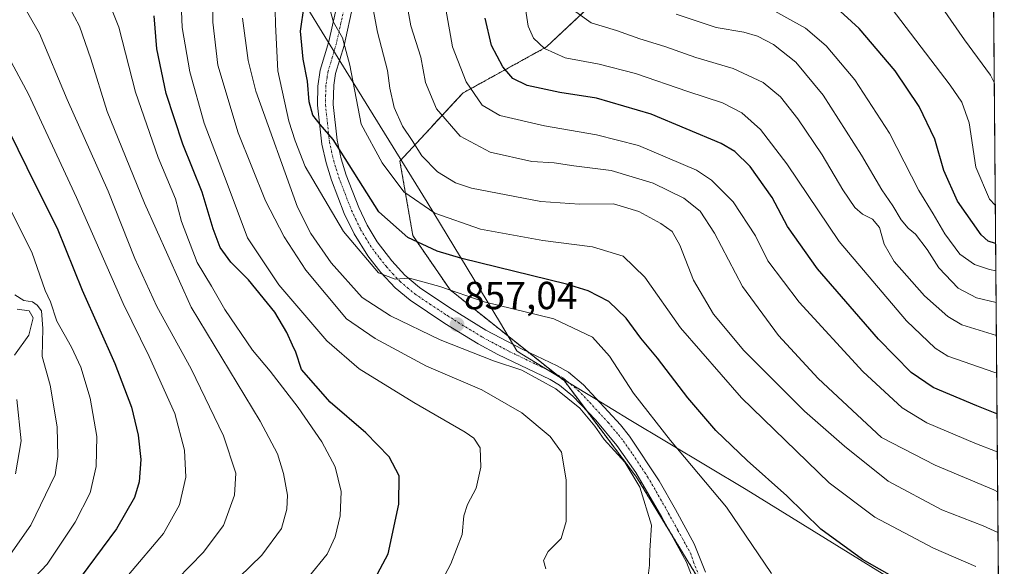
# Model space of a CAD drawing. Units: metres. Extents: x 552935 to 556379, y 4719381 to 4721721.
# Drawn here: x 556123 to 556376, y 4719600 to 4719740 of the extents above; entities that cross this region are included whole.
import ezdxf
from ezdxf.enums import TextEntityAlignment as Align

# ---------------------------------------------------------------- set-up
doc = ezdxf.new("R2010")
doc.units = ezdxf.units.M
doc.header["$MEASUREMENT"] = 0
doc.linetypes.add('TRAZO_Y_PUNTO', pattern=[1, 0.5, -0.25, 0, -0.25])
doc.linetypes.add('TRAZOS', pattern=[0.75, 0.5, -0.25])
for name, color, linetype, lineweight in [('Arbolado forestal', 92, 'TRAZOS', 0), ('Arbolado forestal CxS', 92, 'Continuous', 0), ('Camino', 19, 'Continuous', 0), ('Camino Cxs', 19, 'Continuous', 0), ('Camino eje', 39, 'TRAZO_Y_PUNTO', 13), ('Carátula', 7, 'Continuous', 5), ('Comarca CxS', 133, 'Continuous', 0), ('Comunidad Autónoma CxS', 142, 'Continuous', 0), ('Curva de nivel maestra', 36, 'Continuous', 30), ('Curva de nivel normal', 36, 'Continuous', 0), ('Entidad de ámbito territorial', 19, 'Continuous', 0), ('Entidad de ámbito territorial CxS', 92, 'Continuous', 0), ('Espacio natural protegido CxS', 2, 'Continuous', 0), ('Municipio CxS', 142, 'Continuous', 0), ('Provincia CxS', 1, 'Continuous', 0), ('Punto de cota en terreno', 7, 'Continuous', 0), ('Rótulo de punto de cota en terreno', 19, 'Continuous', 0)]:
    doc.layers.add(name, color=color, linetype=linetype, lineweight=lineweight)
doc.styles.add('Arial', font='txt', dxfattribs={"height": 0.2})

# ---------------------------------------------------------------- blocks, each defined once
blk = doc.blocks.new('*U163')
at = {"layer": 'Curva de nivel normal', "color": 36, "linetype": 'Continuous', "lineweight": 0}
blk.add_polyline3d([(556116.57, 4719737.83, 895), (556125.48, 4719721.39, 895), (556137.76, 4719694.94, 895), (556149.78, 4719667.79, 895), (556156.44, 4719654.2, 895), (556163.03, 4719639.54, 895), (556165.48, 4719630.14, 895), (556165.8, 4719623.29, 895), (556164.16, 4719616.2, 895), (556160.11, 4719608.83, 895), (556151.11, 4719598.2, 895), (556143.08, 4719588.37, 895), (556133.48, 4719578.49, 895), (556124.23, 4719570.54, 895), (556120.42, 4719568.45, 895)], dxfattribs=at)
blk = doc.blocks.new('*U164')
at = {"layer": 'Curva de nivel normal', "color": 36, "linetype": 'Continuous', "lineweight": 0}
blk.add_polyline3d([(556121.98, 4719669.98, 910), (556124.26, 4719668.57, 910), (556126.51, 4719668.22, 910), (556127.7, 4719667.34, 910), (556128.81, 4719665.92, 910), (556129.13, 4719661.33, 910), (556128.99, 4719654.2, 910), (556131, 4719646.87, 910), (556132.8, 4719636.16, 910), (556133, 4719628.52, 910), (556132.31, 4719623.88, 910), (556126.1, 4719611, 910), (556119.07, 4719600.96, 910)], dxfattribs=at)
blk = doc.blocks.new('*U166')
at = {"layer": 'Curva de nivel normal', "color": 36, "linetype": 'Continuous', "lineweight": 0}
blk.add_polyline3d([(556373.72, 4719649.97, 820), (556373.25, 4719650.05, 820), (556361.22, 4719654.24, 820), (556357.95, 4719656.29, 820), (556350.6, 4719663.29, 820), (556333.35, 4719683.69, 820), (556319.93, 4719703.6, 820), (556313.2, 4719712.38, 820), (556308.35, 4719716.65, 820), (556303.46, 4719719.2, 820), (556294.51, 4719722.06, 820), (556281.12, 4719726.68, 820), (556271.78, 4719729.14, 820), (556263.08, 4719730.73, 820), (556257.79, 4719733.14, 820), (556254.94, 4719735.74, 820), (556253.56, 4719738.86, 820), (556252.59, 4719745.51, 820)], dxfattribs=at)
blk = doc.blocks.new('*U169')
at = {"layer": 'Curva de nivel normal', "color": 36, "linetype": 'Continuous', "lineweight": 0}
blk.add_polyline3d([(556373.57, 4719668.03, 810), (556368.54, 4719669.18, 810), (556363.85, 4719671.73, 810), (556358.86, 4719676.88, 810), (556355.91, 4719681.59, 810), (556352.89, 4719685.51, 810), (556351.02, 4719687.04, 810), (556349.2, 4719689.22, 810), (556347.11, 4719692.78, 810), (556344.28, 4719696.91, 810), (556339.09, 4719705.82, 810), (556329.25, 4719721.18, 810), (556322.26, 4719729.62, 810), (556316.54, 4719734.11, 810), (556312.43, 4719736.29, 810), (556308.86, 4719737.3, 810), (556301.8, 4719738.46, 810), (556291.58, 4719741.88, 810)], dxfattribs=at)
blk = doc.blocks.new('*U172')
at = {"layer": 'Curva de nivel normal', "color": 36, "linetype": 'Continuous', "lineweight": 0}
blk.add_polyline3d([(556120.66, 4719590.88, 905), (556130.23, 4719600.96, 905), (556137.46, 4719611.72, 905), (556141.29, 4719619.28, 905), (556142.84, 4719625.98, 905), (556143, 4719633.66, 905), (556141.27, 4719643.47, 905), (556138.85, 4719651.48, 905), (556136.53, 4719656.57, 905), (556132.76, 4719663.25, 905), (556131.14, 4719668.19, 905), (556129.76, 4719671.06, 905), (556126.34, 4719680.96, 905), (556115.4, 4719702.55, 905)], dxfattribs=at)
blk = doc.blocks.new('*U173')
at = {"layer": 'Curva de nivel normal', "color": 36, "linetype": 'Continuous', "lineweight": 0}
blk.add_polyline3d([(556122.65, 4719746.86, 890), (556128.33, 4719736.96, 890), (556135.4, 4719720.03, 890), (556145.9, 4719696.53, 890), (556152.7, 4719679.34, 890), (556158.38, 4719667.02, 890), (556167.2, 4719651.02, 890), (556175.48, 4719633.88, 890), (556178.61, 4719624.27, 890), (556178.32, 4719618.63, 890), (556175.45, 4719610.88, 890), (556170.29, 4719603.93, 890), (556163.61, 4719597.16, 890), (556154.9, 4719587.46, 890), (556138.06, 4719570.4, 890), (556127.42, 4719562.64, 890), (556117.52, 4719558.55, 890)], dxfattribs=at)
blk = doc.blocks.new('*U175')
at = {"layer": 'Curva de nivel normal', "color": 36, "linetype": 'Continuous', "lineweight": 0}
blk.add_polyline3d([(556373.88, 4719629.77, 830), (556368.16, 4719632, 830), (556355.82, 4719637.17, 830), (556349.49, 4719640.99, 830), (556339.38, 4719650.32, 830), (556323.04, 4719668.11, 830), (556315.02, 4719678.68, 830), (556311.88, 4719685.13, 830), (556306.16, 4719693.82, 830), (556300.58, 4719699.37, 830), (556296.72, 4719701.93, 830), (556281.9, 4719708.28, 830), (556271.07, 4719711.03, 830), (556257.75, 4719713.26, 830), (556246.33, 4719715.98, 830), (556241.82, 4719718.59, 830), (556237.7, 4719724.53, 830), (556234.2, 4719733.52, 830), (556232.48, 4719743.18, 830)], dxfattribs=at)
blk = doc.blocks.new('*U179')
at = {"layer": 'Curva de nivel normal', "color": 36, "linetype": 'Continuous', "lineweight": 0}
blk.add_polyline3d([(556197.18, 4719597.52, 880), (556202.07, 4719603.52, 880), (556204.07, 4719608.01, 880), (556205.35, 4719613.35, 880), (556205.63, 4719619.62, 880), (556204.06, 4719625.89, 880), (556200.68, 4719632.36, 880), (556194.62, 4719641.12, 880), (556187.4, 4719650.39, 880), (556182.9, 4719655.85, 880), (556175.78, 4719666.2, 880), (556172.38, 4719672.23, 880), (556168.76, 4719678.3, 880), (556164.71, 4719688.76, 880), (556163.14, 4719694.59, 880), (556158.69, 4719705.19, 880), (556152.88, 4719721.93, 880), (556148.62, 4719738.56, 880), (556145, 4719747.62, 880)], dxfattribs=at)
blk = doc.blocks.new('*U180')
at = {"layer": 'Curva de nivel normal', "color": 36, "linetype": 'Continuous', "lineweight": 0}
blk.add_polyline3d([(556368.36, 4719600.36, 845), (556357.51, 4719605.1, 845), (556342.52, 4719612.98, 845), (556330.79, 4719621.83, 845), (556308.28, 4719643.59, 845), (556292.66, 4719661.54, 845), (556283.48, 4719674.54, 845), (556277.92, 4719679.93, 845), (556270.05, 4719682.33, 845), (556257.32, 4719683.92, 845), (556241.35, 4719686.82, 845), (556229.62, 4719690.91, 845), (556221.73, 4719696.34, 845), (556216.19, 4719703.85, 845), (556210.81, 4719713.74, 845), (556207.88, 4719728.88, 845), (556206, 4719735.86, 845), (556203.71, 4719739.88, 845), (556202.62, 4719743.56, 845)], dxfattribs=at)
blk = doc.blocks.new('*U184')
at = {"layer": 'Curva de nivel normal', "color": 36, "linetype": 'Continuous', "lineweight": 0}
blk.add_polyline3d([(556373.96, 4719619.49, 835), (556372.96, 4719620, 835), (556357.95, 4719626.37, 835), (556344.19, 4719633.43, 835), (556327.94, 4719648.54, 835), (556317.77, 4719659.55, 835), (556308.53, 4719672.12, 835), (556301.4, 4719685.77, 835), (556297.73, 4719691.44, 835), (556293.48, 4719694.76, 835), (556285.63, 4719698.61, 835), (556274.91, 4719701.88, 835), (556265.32, 4719703.02, 835), (556260.3, 4719703.79, 835), (556254.54, 4719704.19, 835), (556243.87, 4719706.54, 835), (556236.14, 4719710.69, 835), (556230.05, 4719717.68, 835), (556227.3, 4719724.44, 835), (556226.07, 4719730.91, 835), (556223.52, 4719738.94, 835), (556222.46, 4719744.57, 835)], dxfattribs=at)
blk = doc.blocks.new('*U185')
at = {"layer": 'Curva de nivel normal', "color": 36, "linetype": 'Continuous', "lineweight": 0}
blk.add_polyline3d([(556228.5, 4719591.1, 870), (556233.78, 4719601.05, 870), (556236.7, 4719608.55, 870), (556237.12, 4719613.38, 870), (556238.01, 4719616.28, 870), (556240.26, 4719620.46, 870), (556241.44, 4719625.83, 870), (556241.24, 4719630.75, 870), (556239.65, 4719633.24, 870), (556237.47, 4719634.79, 870), (556224.28, 4719642.36, 870), (556210.29, 4719651.02, 870), (556201.94, 4719658.24, 870), (556189.63, 4719672.57, 870), (556181.59, 4719684.63, 870), (556176.41, 4719698.56, 870), (556170.53, 4719713.98, 870), (556166.87, 4719727.16, 870), (556164.85, 4719738.49, 870), (556164.49, 4719746.9, 870)], dxfattribs=at)
blk = doc.blocks.new('*U186')
at = {"layer": 'Curva de nivel normal', "color": 36, "linetype": 'Continuous', "lineweight": 0}
blk.add_polyline3d([(556116.06, 4719778.53, 885), (556124.87, 4719762.16, 885), (556133.44, 4719748.52, 885), (556138.55, 4719738.82, 885), (556141.48, 4719730.44, 885), (556145.65, 4719716.95, 885), (556155.18, 4719693.47, 885), (556167.17, 4719666.82, 885), (556184.85, 4719637.6, 885), (556189.35, 4719629.21, 885), (556190.89, 4719624.23, 885), (556191.88, 4719618.62, 885), (556191.72, 4719615.02, 885), (556190.37, 4719610.15, 885), (556185.27, 4719603.25, 885), (556170.86, 4719589.29, 885), (556164.13, 4719583.76, 885), (556157.7, 4719577.62, 885), (556142.76, 4719562.32, 885), (556131.54, 4719554.13, 885), (556121.84, 4719549.59, 885)], dxfattribs=at)
blk = doc.blocks.new('*U188')
at = {"layer": 'Curva de nivel normal', "color": 36, "linetype": 'Continuous', "lineweight": 0}
blk.add_polyline3d([(556373.64, 4719659.59, 815), (556364.82, 4719662.34, 815), (556361.18, 4719664.47, 815), (556355.24, 4719669.74, 815), (556347.41, 4719678.52, 815), (556344.84, 4719682.95, 815), (556343.67, 4719687.24, 815), (556341.92, 4719689.4, 815), (556339.3, 4719690.66, 815), (556337.37, 4719692.33, 815), (556334.26, 4719696.86, 815), (556328.96, 4719705.86, 815), (556322.7, 4719715.08, 815), (556318.26, 4719720.72, 815), (556313.89, 4719724.42, 815), (556306.19, 4719727.97, 815), (556296.61, 4719730.77, 815), (556288.61, 4719733.65, 815), (556282.25, 4719735.59, 815), (556276.23, 4719737.69, 815), (556269.74, 4719739.7, 815), (556265.8, 4719742.5, 815)], dxfattribs=at)
blk = doc.blocks.new('*U190')
at = {"layer": 'Curva de nivel normal', "color": 36, "linetype": 'Continuous', "lineweight": 0}
blk.add_polyline3d([(556373.37, 4719693, 795), (556371.87, 4719694.48, 795), (556368.37, 4719702.71, 795), (556366.64, 4719714.04, 795), (556364.76, 4719719.35, 795), (556361.79, 4719723.73, 795), (556344.19, 4719746.85, 795)], dxfattribs=at)
blk = doc.blocks.new('*U205')
at = {"layer": 'Curva de nivel normal', "color": 36, "linetype": 'Continuous', "lineweight": 0}
blk.add_polyline3d([(556258.14, 4719599.77, 865), (556257.5, 4719601.88, 865), (556258.71, 4719604.21, 865), (556262.09, 4719607.55, 865), (556263.35, 4719611.88, 865), (556263.33, 4719622.61, 865), (556262.1, 4719629.63, 865), (556259.23, 4719633.65, 865), (556251.96, 4719639.72, 865), (556241.68, 4719645.67, 865), (556227.54, 4719651.7, 865), (556214.37, 4719658.77, 865), (556207.02, 4719663.87, 865), (556196.59, 4719676.31, 865), (556191.02, 4719684.87, 865), (556186.24, 4719694.08, 865), (556179.22, 4719711.53, 865), (556173.98, 4719728.86, 865), (556172.74, 4719739.86, 865), (556172.72, 4719749.48, 865)], dxfattribs=at)
blk = doc.blocks.new('*U207')
at = {"layer": 'Curva de nivel normal', "color": 36, "linetype": 'Continuous', "lineweight": 0}
blk.add_polyline3d([(556316, 4719598.55, 855), (556304.43, 4719615.55, 855), (556290.08, 4719632.7, 855), (556280.58, 4719644.78, 855), (556274.42, 4719654.25, 855), (556270.12, 4719659.13, 855), (556260.15, 4719663.87, 855), (556242.33, 4719668.21, 855), (556230.91, 4719672.1, 855), (556223.2, 4719674.22, 855), (556219.46, 4719674.02, 855), (556215.18, 4719675.61, 855), (556206.23, 4719686.18, 855), (556196.42, 4719702.9, 855), (556193.84, 4719709.44, 855), (556192.2, 4719714.51, 855), (556189.38, 4719727.35, 855), (556188.81, 4719739.28, 855), (556188.25, 4719761.88, 855)], dxfattribs=at)
blk = doc.blocks.new('*U208')
at = {"layer": 'Curva de nivel normal', "color": 36, "linetype": 'Continuous', "lineweight": 0}
for points in [[(556122.56, 4719666.3, 915), (556125.68, 4719665.92, 915), (556126.7, 4719664.06, 915), (556125.52, 4719659.62, 915), (556121.92, 4719654.53, 915)], [(556122.44, 4719643.2, 915), (556123.61, 4719632.54, 915), (556122.14, 4719624.14, 915)]]:
    blk.add_polyline3d(points, dxfattribs=at)
blk = doc.blocks.new('*U210')
at = {"layer": 'Curva de nivel normal', "color": 36, "linetype": 'Continuous', "lineweight": 0}
blk.add_polyline3d([(556373.11, 4719724.39, 790), (556372.14, 4719726.29, 790), (556365.47, 4719735.35, 790), (556359.87, 4719743.43, 790), (556354.63, 4719749.96, 790), (556350.34, 4719756.33, 790), (556346.4, 4719763.39, 790), (556342.18, 4719768.5, 790), (556336.18, 4719773.5, 790), (556329.83, 4719777.16, 790), (556324.53, 4719779.35, 790), (556323.36, 4719781, 790), (556323.24, 4719783.53, 790), (556323.76, 4719791.41, 790), (556323.71, 4719794.37, 790), (556325.35, 4719798.36, 790), (556331.86, 4719806.54, 790), (556337.42, 4719810.76, 790), (556342.39, 4719813.25, 790), (556365.05, 4719823.02, 790), (556372.29, 4719825.1, 790)], dxfattribs=at)
blk = doc.blocks.new('*U218')
at = {"layer": 'Curva de nivel normal', "color": 36, "linetype": 'Continuous', "lineweight": 0}
blk.add_polyline3d([(556373.5, 4719676.13, 805), (556371.88, 4719676.48, 805), (556368, 4719677.77, 805), (556364.3, 4719680.42, 805), (556360.43, 4719685.62, 805), (556357.46, 4719690.76, 805), (556353.74, 4719696.74, 805), (556346.23, 4719711.42, 805), (556337.33, 4719725.06, 805), (556329.97, 4719733.82, 805), (556324.7, 4719738.36, 805), (556314.39, 4719744.05, 805)], dxfattribs=at)
blk = doc.blocks.new('*U220')
at = {"layer": 'Curva de nivel normal', "color": 36, "linetype": 'Continuous', "lineweight": 0}
blk.add_polyline3d([(556284.34, 4719597.99, 860), (556284.74, 4719600.7, 860), (556284.78, 4719604.46, 860), (556285.22, 4719610.93, 860), (556282.22, 4719620.7, 860), (556278.39, 4719627.1, 860), (556273.08, 4719632.92, 860), (556270.7, 4719636.36, 860), (556266.8, 4719640.97, 860), (556260.66, 4719645.89, 860), (556252, 4719650.66, 860), (556244.74, 4719653.11, 860), (556231.06, 4719658.48, 860), (556218.29, 4719664.62, 860), (556211, 4719669.32, 860), (556203.08, 4719678.21, 860), (556197.84, 4719685.73, 860), (556194.48, 4719692.44, 860), (556183.76, 4719722.19, 860), (556181.79, 4719730.07, 860), (556180.38, 4719740.92, 860)], dxfattribs=at)
blk = doc.blocks.new('*U223')
at = {"layer": 'Curva de nivel normal', "color": 36, "linetype": 'Continuous', "lineweight": 0}
blk.add_polyline3d([(556374.05, 4719609.07, 840), (556370.25, 4719610.78, 840), (556359.66, 4719614.86, 840), (556345.87, 4719622.26, 840), (556334.73, 4719631.21, 840), (556324.47, 4719640.21, 840), (556308.88, 4719655.69, 840), (556301.08, 4719665.05, 840), (556296.02, 4719673.74, 840), (556292.52, 4719682.74, 840), (556290.51, 4719686.23, 840), (556287.6, 4719688.27, 840), (556281.99, 4719691.31, 840), (556275.48, 4719693.29, 840), (556266.78, 4719693.21, 840), (556256.86, 4719693.94, 840), (556239.07, 4719697.33, 840), (556234.97, 4719698.72, 840), (556230.3, 4719701.52, 840), (556226.31, 4719705.63, 840), (556223.87, 4719709.52, 840), (556221.37, 4719713.22, 840), (556219.23, 4719717.98, 840), (556218.09, 4719722.93, 840), (556217.52, 4719727.46, 840), (556214.92, 4719737.34, 840), (556213.21, 4719746.46, 840)], dxfattribs=at)
blk = doc.blocks.new('*U228')
at = {"layer": 'Curva de nivel maestra', "color": 36, "linetype": 'Continuous', "lineweight": 30}
blk.add_polyline3d([(556373.45, 4719683.13, 800), (556371.5, 4719683.76, 800), (556369.75, 4719685.37, 800), (556363.66, 4719693.97, 800), (556360.17, 4719701.85, 800), (556357.88, 4719709.89, 800), (556353.88, 4719718.21, 800), (556347.72, 4719727.39, 800), (556338.43, 4719738.26, 800), (556326.78, 4719749.02, 800)], dxfattribs=at)
blk = doc.blocks.new('*U229')
at = {"layer": 'Curva de nivel maestra', "color": 36, "linetype": 'Continuous', "lineweight": 30}
blk.add_polyline3d([(556120.53, 4719711.85, 900), (556127.23, 4719698.11, 900), (556132.79, 4719687.1, 900), (556139.21, 4719671.18, 900), (556147.6, 4719652.38, 900), (556151.89, 4719641.18, 900), (556153.6, 4719634.02, 900), (556154.27, 4719627.81, 900), (556153.81, 4719622.08, 900), (556152.61, 4719618.03, 900), (556148, 4719610.02, 900), (556137.01, 4719595.15, 900), (556126.62, 4719584.16, 900), (556118.23, 4719577.62, 900)], dxfattribs=at)
blk = doc.blocks.new('*U233')
at = {"layer": 'Curva de nivel maestra', "color": 36, "linetype": 'Continuous', "lineweight": 30}
blk.add_polyline3d([(556353.01, 4719594.37, 850), (556339.28, 4719602.2, 850), (556328.61, 4719609.96, 850), (556319.93, 4719618.46, 850), (556309.77, 4719627.5, 850), (556301.69, 4719635.21, 850), (556294.54, 4719643.56, 850), (556286.79, 4719653.79, 850), (556282.51, 4719658.85, 850), (556278.7, 4719664.04, 850), (556274.28, 4719668.29, 850), (556268.99, 4719671.02, 850), (556263.42, 4719672.75, 850), (556236.62, 4719679.29, 850), (556230.28, 4719681.14, 850), (556222.71, 4719684.7, 850), (556215.29, 4719691.28, 850), (556203.59, 4719709.78, 850), (556200.22, 4719713.64, 850), (556198.4, 4719716, 850), (556197.44, 4719719.42, 850), (556196.98, 4719724.7, 850), (556195.88, 4719730.36, 850), (556195.19, 4719737.52, 850), (556196.13, 4719744.04, 850)], dxfattribs=at)
blk = doc.blocks.new('*U234')
at = {"layer": 'Curva de nivel maestra', "color": 36, "linetype": 'Continuous', "lineweight": 30}
blk.add_polyline3d([(556212.22, 4719593.36, 875), (556217.66, 4719603.63, 875), (556220.44, 4719616.38, 875), (556220.54, 4719623.6, 875), (556217.96, 4719628.5, 875), (556211.98, 4719634.64, 875), (556202.79, 4719642.44, 875), (556195.5, 4719650.82, 875), (556194.01, 4719655.33, 875), (556193.13, 4719657.11, 875), (556191.69, 4719660.34, 875), (556188.59, 4719665.57, 875), (556181.86, 4719673.84, 875), (556177.37, 4719678.35, 875), (556174.63, 4719682.16, 875), (556172.8, 4719686.91, 875), (556169.97, 4719696.29, 875), (556165.04, 4719708.59, 875), (556160.78, 4719721.58, 875), (556158.4, 4719733.02, 875), (556157.73, 4719741.5, 875)], dxfattribs=at)
blk = doc.blocks.new('*U236')
at = {"layer": 'Curva de nivel maestra', "color": 36, "linetype": 'Continuous', "lineweight": 30}
blk.add_polyline3d([(556373.8, 4719639.52, 825), (556368.67, 4719641.58, 825), (556357.48, 4719646.22, 825), (556351.78, 4719650.06, 825), (556343.43, 4719658.66, 825), (556327.78, 4719676.64, 825), (556320.09, 4719687.5, 825), (556316.17, 4719694.94, 825), (556310.55, 4719702.88, 825), (556306.58, 4719706.71, 825), (556303.08, 4719708.74, 825), (556285.14, 4719716.3, 825), (556271.07, 4719720.38, 825), (556261.72, 4719721.87, 825), (556253.3, 4719723.62, 825), (556249.63, 4719725.44, 825), (556247.09, 4719728.43, 825), (556244.22, 4719733.86, 825), (556242.54, 4719740.86, 825)], dxfattribs=at)
blk = doc.blocks.new('5PATER')
at = {"layer": 'Carátula', "linetype": 'Continuous', "lineweight": 5}
h = blk.add_hatch(color=250, dxfattribs=at)
edge = h.paths.add_edge_path()
edge.add_ellipse((0, 0.01), major_axis=(-1.33, -1.34), ratio=0.999422, start_angle=0, end_angle=360)

msp = doc.modelspace()

# ---------------------------------------------------------------- linework, layer by layer
at = {"layer": 'Arbolado forestal', "color": 92, "linetype": 'TRAZOS', "lineweight": 0}
for points in [[(556311.43, 4719785.57, 793.73), (556299.15, 4719766.84, 799.18), (556276.58, 4719750.72, 808.78), (556258.31, 4719733.52, 819.34), (556236.82, 4719721.7, 830.73), (556220.7, 4719704.25, 842.71), (556224.03, 4719685.17, 848.77), (556233.55, 4719671.28, 854.4), (556253.49, 4719655.39, 858.49), (556260.38, 4719649.9, 859.18), (556262.87, 4719647.91, 859.41), (556268.55, 4719640.35, 859.93), (556281.4, 4719623.23, 859.77), (556289.54, 4719609.9, 858.74), (556298.36, 4719595.44, 856.97), (556298.43, 4719595.33, 856.96), (556299.84, 4719593.01, 856.76), (556303.31, 4719587.34, 856.02), (556303.89, 4719587.31, 855.96), (556334.92, 4719585.36, 853.62), (556374.33, 4719574.84, 852.46)], [(556311.43, 4719785.57, 793.73), (556299.15, 4719766.84, 799.18), (556276.58, 4719750.72, 808.78), (556258.31, 4719733.52, 819.34), (556236.82, 4719721.7, 830.73), (556220.7, 4719704.25, 842.71), (556224.03, 4719685.17, 848.77), (556233.55, 4719671.28, 854.4), (556253.49, 4719655.39, 858.49), (556260.38, 4719649.9, 859.18), (556262.87, 4719647.91, 859.41), (556268.55, 4719640.35, 859.93), (556281.4, 4719623.23, 859.77), (556289.54, 4719609.9, 858.74), (556298.36, 4719595.44, 856.97), (556298.43, 4719595.33, 856.96), (556299.84, 4719593.01, 856.76), (556303.31, 4719587.34, 856.02), (556303.89, 4719587.31, 855.96), (556334.92, 4719585.36, 853.62), (556374.33, 4719574.84, 852.46)], [(556372.65, 4719780.95, 776.35), (556372.66, 4719779.92, 776.23), (556372.67, 4719777.99, 776.22), (556374.33, 4719574.84, 852.46)]]:
    msp.add_polyline3d(points, dxfattribs=at)
at = {"layer": 'Arbolado forestal CxS', "color": 92, "linetype": 'Continuous', "lineweight": 0}
msp.add_polyline3d([(556098.04, 4719825.74, 885.8), (556127.25, 4719781.42, 879.65), (556139.34, 4719762.28, 878.94), (556160.53, 4719750.23, 872.16), (556182.95, 4719763.79, 858.27), (556204.52, 4719768.33, 845.28), (556211.72, 4719808.5, 841.76), (556221.09, 4719838.48, 841.21), (556228.59, 4719852.53, 839.94), (556228.59, 4719852.53, 839.94), (556275.31, 4719839.82, 819.89), (556293.57, 4719826.25, 807.43), (556298.25, 4719822.77, 804.6), (556311.43, 4719785.57, 793.73), (556299.15, 4719766.84, 799.18), (556276.58, 4719750.72, 808.78), (556258.31, 4719733.52, 819.34), (556236.82, 4719721.7, 830.73), (556220.7, 4719704.25, 842.71), (556224.03, 4719685.17, 848.77), (556233.55, 4719671.28, 854.4), (556262.87, 4719647.91, 859.41), (556281.4, 4719623.23, 859.77), (556303.31, 4719587.34, 856.02)], dxfattribs=at)
msp.add_polyline3d([(556372.65, 4719780.95, 776.35), (556374.33, 4719574.84, 852.46), (556334.92, 4719585.36, 853.62), (556303.31, 4719587.34, 856.02), (556281.4, 4719623.23, 859.77), (556262.87, 4719647.91, 859.41), (556233.55, 4719671.28, 854.4), (556224.03, 4719685.17, 848.77), (556220.7, 4719704.25, 842.71), (556236.82, 4719721.7, 830.73), (556258.31, 4719733.52, 819.34), (556276.58, 4719750.72, 808.78), (556299.15, 4719766.84, 799.18), (556311.43, 4719785.57, 793.73), (556312.39, 4719785.99, 793.38), (556332.06, 4719788.63, 786.83), (556336.85, 4719788.03, 785.75), (556351.76, 4719786.18, 781.98), (556372.65, 4719780.95, 776.35)], close=True, dxfattribs=at)
at = {"layer": 'Camino', "color": 19, "linetype": 'Continuous', "lineweight": 0}
for points in [[(556296.46, 4719595.53, 857.07), (556294.18, 4719601.51, 857.86), (556287.83, 4719612.98, 859.05), (556281.19, 4719624.47, 859.72), (556276.36, 4719631.37, 859.67), (556270.92, 4719637.86, 859.78), (556265.04, 4719644.03, 859.81), (556261.66, 4719646.83, 859.85), (556259.19, 4719648.26, 859.54), (556245.78, 4719654.72, 858.87), (556240.75, 4719657.44, 858.43), (556232.24, 4719662.66, 857.22), (556223.31, 4719668.61, 855.92), (556219.52, 4719671.78, 855.7), (556215.84, 4719675.72, 855.01), (556212.48, 4719679.99, 854.21), (556208.96, 4719685.61, 854.1), (556206.45, 4719690.81, 853.02), (556203.16, 4719699.36, 852.4), (556201.77, 4719703.83, 851.43), (556200.69, 4719708.61, 850.85), (556199.6, 4719718.58, 849.45), (556199.69, 4719723.5, 848.95), (556200.29, 4719727.6, 847.95), (556202.48, 4719734.92, 845.93), (556205.9, 4719750.16, 843.25)], [(556208.7, 4719744.47, 842.58), (556206.38, 4719733.91, 845.52), (556204.22, 4719726.71, 846.65), (556203.75, 4719723.69, 847.25), (556203.63, 4719718.74, 847.94), (556204.59, 4719709.65, 849.11), (556205.66, 4719704.87, 850.33), (556206.96, 4719700.68, 850.94), (556210.14, 4719692.41, 852.07), (556212.32, 4719687.87, 852.74), (556214.87, 4719683.59, 853.19), (556218.63, 4719678.66, 853.75), (556221.99, 4719675, 854.4), (556225.74, 4719671.83, 855.09), (556233.5, 4719666.63, 856.29), (556242.74, 4719660.94, 857.21), (556252.02, 4719656.08, 858.33), (556261.06, 4719651.83, 858.75), (556263.97, 4719650.14, 858.82), (556267.82, 4719646.95, 858.87), (556277.26, 4719636.71, 858.57), (556279.61, 4719633.74, 858.44), (556287.22, 4719622.31, 858.91), (556291.34, 4719614.95, 858.69), (556296.17, 4719606.21, 857.59), (556299.03, 4719598.91, 857.12)]]:
    msp.add_polyline3d(points, dxfattribs=at)
at = {"layer": 'Camino Cxs', "color": 19, "linetype": 'Continuous', "lineweight": 0}
for points in [[(556296.46, 4719595.53, 857.07), (556294.18, 4719601.51, 857.86), (556287.83, 4719612.98, 859.05), (556281.19, 4719624.47, 859.72), (556276.36, 4719631.37, 859.67), (556270.92, 4719637.86, 859.78), (556265.04, 4719644.03, 859.81), (556261.66, 4719646.83, 859.85), (556259.19, 4719648.26, 859.54), (556245.78, 4719654.72, 858.87), (556240.75, 4719657.44, 858.43), (556232.24, 4719662.66, 857.22), (556223.31, 4719668.61, 855.92), (556219.52, 4719671.78, 855.7), (556215.84, 4719675.72, 855.01), (556212.48, 4719679.99, 854.21), (556208.96, 4719685.61, 854.1), (556206.45, 4719690.81, 853.02), (556203.16, 4719699.36, 852.4), (556201.77, 4719703.83, 851.43), (556200.69, 4719708.61, 850.85), (556199.6, 4719718.58, 849.45), (556199.69, 4719723.5, 848.95), (556200.29, 4719727.6, 847.95), (556202.48, 4719734.92, 845.93), (556205.9, 4719750.16, 843.25)], [(556208.7, 4719744.47, 842.58), (556206.38, 4719733.91, 845.52), (556204.22, 4719726.71, 846.65), (556203.75, 4719723.69, 847.25), (556203.63, 4719718.74, 847.94), (556204.59, 4719709.65, 849.11), (556205.66, 4719704.87, 850.33), (556206.96, 4719700.68, 850.94), (556210.14, 4719692.41, 852.07), (556212.32, 4719687.87, 852.74), (556214.87, 4719683.59, 853.19), (556218.63, 4719678.66, 853.75), (556221.99, 4719675, 854.4), (556225.74, 4719671.83, 855.09), (556233.5, 4719666.63, 856.29), (556242.74, 4719660.94, 857.21), (556252.02, 4719656.08, 858.33), (556261.06, 4719651.83, 858.75), (556263.97, 4719650.14, 858.82), (556267.82, 4719646.95, 858.87), (556277.26, 4719636.71, 858.57), (556279.61, 4719633.74, 858.44), (556287.22, 4719622.31, 858.91), (556291.34, 4719614.95, 858.69), (556296.17, 4719606.21, 857.59), (556299.03, 4719598.91, 857.12)]]:
    msp.add_polyline3d(points, dxfattribs=at)
at = {"layer": 'Camino eje', "color": 39, "linetype": 'TRAZO_Y_PUNTO', "lineweight": 13}
msp.add_polyline3d([(556207.3, 4719747.32, 842.85), (556205.59, 4719739.7, 844.58), (556204.43, 4719734.42, 845.72), (556203.35, 4719730.82, 846.35), (556202.26, 4719727.16, 847.14), (556202.02, 4719725.65, 847.48), (556201.72, 4719723.6, 847.95), (556201.66, 4719721.12, 848.37), (556201.62, 4719718.66, 848.79), (556202.1, 4719714.12, 849.33), (556202.64, 4719709.13, 849.94), (556203.18, 4719706.74, 850.36), (556203.72, 4719704.35, 850.91), (556205.06, 4719700.02, 851.71), (556208.3, 4719691.61, 852.56), (556209.39, 4719689.34, 853.09), (556210.64, 4719686.74, 853.47), (556211.92, 4719684.6, 853.37), (556213.68, 4719681.79, 853.73), (556215.56, 4719679.33, 854.18), (556217.24, 4719677.19, 854.4), (556218.92, 4719675.36, 854.58), (556220.76, 4719673.39, 855.09), (556222.63, 4719671.81, 855.3), (556224.53, 4719670.22, 855.53), (556228.41, 4719667.62, 856.28), (556232.87, 4719664.65, 856.64), (556237.49, 4719661.8, 857.29), (556241.75, 4719659.19, 857.7), (556244.26, 4719657.83, 858.23), (556248.9, 4719655.4, 858.58), (556255.61, 4719652.17, 859.25), (556260.13, 4719650.05, 859.16), (556261.36, 4719649.33, 859.26), (556262.82, 4719648.49, 859.29), (556266.43, 4719645.49, 859.29), (556269.37, 4719642.41, 859.65), (556274.09, 4719637.29, 859.22), (556276.81, 4719634.04, 859.34), (556277.99, 4719632.56, 859.17), (556280.4, 4719629.11, 859.33), (556284.21, 4719623.39, 859.42), (556287.53, 4719617.65, 859.03), (556289.59, 4719613.97, 858.88), (556292, 4719609.6, 858.19), (556295.18, 4719603.86, 857.71), (556296, 4719601.5, 857.49), (556298.36, 4719595.47, 856.98)], dxfattribs=at)
at = {"layer": 'Comarca CxS', "color": 133, "linetype": 'Continuous', "lineweight": 0}
for points in [[(556356.88, 4721721.46, 962.02), (556375.68, 4719408.19, 810.16), (553131.99, 4719382.82, 934.57)], [(556356.88, 4721721.46, 962.02), (556375.68, 4719408.19, 810.16), (553131.99, 4719382.81, 934.57)]]:
    msp.add_polyline3d(points, dxfattribs=at)
at = {"layer": 'Comunidad Autónoma CxS', "color": 142, "linetype": 'Continuous', "lineweight": 0}
msp.add_polyline3d([(556366.35, 4720556.43, 784.76), (556375.68, 4719408.19, 810.16), (552958.79, 4719381.46, 886.73)], dxfattribs=at)
msp.add_polyline3d([(556366.35, 4720556.43, 784.76), (556375.68, 4719408.19, 810.16), (552958.79, 4719381.46, 886.73)], dxfattribs=at)
at = {"layer": 'Entidad de ámbito territorial', "color": 19, "linetype": 'Continuous', "lineweight": 0}
msp.add_polyline3d([(556374.28, 4719580.52, 851.23), (556373.35, 4719581.01, 851.22), (556347.26, 4719596.74, 849.97), (556309.46, 4719620.07, 852.48), (556279.48, 4719638.08, 857.22), (556271.08, 4719643.17, 859.57), (556268.59, 4719644.69, 859.28), (556251.55, 4719655.03, 858.59), (556250.69, 4719655.65, 858.47), (556246.46, 4719662.72, 856.78), (556227.71, 4719693.7, 844), (556206.95, 4719727.29, 845.67), (556202.15, 4719735.1, 845.96), (556200.78, 4719737.32, 846.27), (556197.09, 4719743.32, 848.79), (556196.61, 4719744.09, 849.27), (556188.35, 4719757.52, 854.61), (556171.72, 4719786.04, 859.65), (556165.37, 4719796.75, 860.65), (556142.26, 4719828.6, 869.34), (556118.26, 4719864.11, 874.14)], dxfattribs=at)
at = {"layer": 'Entidad de ámbito territorial CxS', "color": 92, "linetype": 'Continuous', "lineweight": 0}
msp.add_polyline3d([(556366.35, 4720556.43, 784.76), (556374.28, 4719580.52, 851.23), (556373.35, 4719581.01, 851.22), (556347.26, 4719596.74, 849.97), (556309.46, 4719620.07, 852.48), (556279.48, 4719638.08, 857.22), (556271.08, 4719643.17, 859.57), (556268.59, 4719644.69, 859.28), (556251.55, 4719655.03, 858.59), (556250.69, 4719655.65, 858.47), (556246.46, 4719662.72, 856.78), (556227.71, 4719693.7, 844), (556206.95, 4719727.29, 845.67), (556202.15, 4719735.1, 845.96), (556200.78, 4719737.32, 846.27), (556197.09, 4719743.32, 848.79), (556196.61, 4719744.09, 849.27), (556188.35, 4719757.52, 854.61), (556171.72, 4719786.04, 859.65), (556165.37, 4719796.75, 860.65), (556142.26, 4719828.6, 869.34), (556118.26, 4719864.11, 874.14)], dxfattribs=at)
msp.add_polyline3d([(556366.35, 4720556.43, 784.76), (556374.28, 4719580.52, 851.23), (556373.35, 4719581.01, 851.22), (556347.26, 4719596.74, 849.97), (556309.46, 4719620.07, 852.48), (556279.48, 4719638.08, 857.22), (556271.08, 4719643.17, 859.57), (556268.59, 4719644.69, 859.28), (556251.55, 4719655.03, 858.59), (556250.69, 4719655.65, 858.47), (556246.46, 4719662.72, 856.78), (556227.71, 4719693.7, 844), (556206.95, 4719727.29, 845.67), (556202.15, 4719735.1, 845.96), (556200.78, 4719737.32, 846.27), (556197.09, 4719743.32, 848.79), (556196.61, 4719744.09, 849.27), (556188.35, 4719757.52, 854.61), (556171.72, 4719786.04, 859.65), (556165.37, 4719796.75, 860.65), (556142.26, 4719828.6, 869.34), (556118.26, 4719864.11, 874.14)], dxfattribs=at)
at = {"layer": 'Espacio natural protegido CxS', "color": 2, "linetype": 'Continuous', "lineweight": 0}
for points in [[(556366.35, 4720556.43, 784.76), (556374.28, 4719580.52, 851.23), (556375.68, 4719408.19, 810.16), (554492.94, 4719393.46, 811.25), (554448.2, 4719404.56, 823.26), (554432.66, 4719392.99, 820.74), (553131.99, 4719382.82, 934.57)], [(556366.35, 4720556.43, 784.76), (556374.28, 4719580.52, 851.23), (556375.68, 4719408.19, 810.16), (554492.94, 4719393.46, 811.24), (554448.2, 4719404.55, 823.26), (554432.66, 4719392.99, 820.74), (553131.99, 4719382.81, 934.57)]]:
    msp.add_polyline3d(points, dxfattribs=at)
at = {"layer": 'Municipio CxS', "color": 142, "linetype": 'Continuous', "lineweight": 0}
for points in [[(556366.35, 4720556.43, 784.76), (556374.28, 4719580.52, 851.23), (556375.68, 4719408.19, 810.16), (554492.94, 4719393.46, 811.25), (554432.66, 4719392.99, 820.74), (553131.99, 4719382.82, 934.57)], [(556366.35, 4720556.43, 784.76), (556374.28, 4719580.52, 851.23), (556375.68, 4719408.19, 810.16), (554492.94, 4719393.46, 811.24), (554432.66, 4719392.99, 820.74), (553131.99, 4719382.81, 934.57)]]:
    msp.add_polyline3d(points, dxfattribs=at)
at = {"layer": 'Provincia CxS', "color": 1, "linetype": 'Continuous', "lineweight": 0}
msp.add_polyline3d([(556356.88, 4721721.46, 962.02), (556375.68, 4719408.19, 810.16), (552958.79, 4719381.46, 886.73)], dxfattribs=at)
msp.add_polyline3d([(556356.88, 4721721.46, 962.02), (556375.68, 4719408.19, 810.16), (552958.79, 4719381.46, 886.73)], dxfattribs=at)

# ---------------------------------------------------------------- block references
at = {"layer": 'Curva de nivel maestra', "color": 36, "linetype": 'Continuous', "lineweight": 30}
for name in ['*U229', '*U234', '*U233', '*U236', '*U228']:
    msp.add_blockref(name, (0, 0), dxfattribs=at)
at = {"layer": 'Curva de nivel normal', "color": 36, "linetype": 'Continuous', "lineweight": 0}
for name in ['*U208', '*U164', '*U172', '*U163', '*U173', '*U186', '*U179', '*U185', '*U205', '*U220', '*U207', '*U180', '*U223', '*U184', '*U175', '*U188', '*U169', '*U166', '*U218', '*U190', '*U210']:
    msp.add_blockref(name, (0, 0), dxfattribs=at)
at = {"layer": 'Punto de cota en terreno', "linetype": 'Continuous', "lineweight": 0}
msp.add_blockref('5PATER', (556235.36, 4719662.37, 857.04), dxfattribs=at)

# ---------------------------------------------------------------- texts
at = {"layer": 'Rótulo de punto de cota en terreno', "color": 19, "linetype": 'Continuous', "lineweight": 0, "style": 'Arial'}
msp.add_text('857,04', height=7, dxfattribs=at).set_placement((556237.12, 4719664.13), align=Align.BOTTOM_LEFT)

doc.saveas('drawing.dxf')
